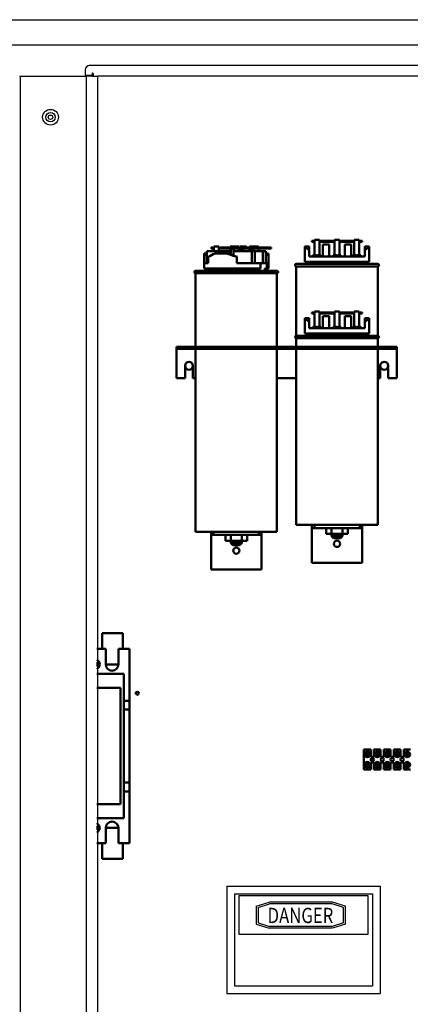
# Model space of a CAD drawing. Units: inches. Extents: x -79 to 352, y -70 to 193.
# Drawn here: x 173 to 189, y 31 to 70 of the extents above; entities that cross this region are included whole.
import ezdxf

# ---------------------------------------------------------------- set-up
doc = ezdxf.new("R2010")
doc.units = ezdxf.units.IN
doc.header["$MEASUREMENT"] = 0
doc.layers.add('DECALS', color=7, linetype='Continuous')
doc.layers.add('NOTES', color=7, linetype='Continuous')
doc.layers.add('Visible (ANSI)', color=7, linetype='Continuous', lineweight=50)
doc.dimstyles.get("Standard").update_dxf_attribs({"dimtxt": 0.18, "dimasz": 0.18, "dimexe": 0.18, "dimexo": 0.0625, "dimgap": 0.09, "dimtad": 0, "dimtih": 1, "dimtoh": 1, "dimzin": 4, "dimdsep": 46, "dimtxsty": 'Standard', "dimcen": 0.09, "dimadec": 0, "dimazin": 1, "dimtfac": 1, "dimtofl": 0, "dimtmove": 0, "dimatfit": 3, "dimfxl": 1, "dimtolj": 1, "dimtzin": 0, "dimarcsym": 0})

msp = doc.modelspace()

# ---------------------------------------------------------------- linework, layer by layer
at = {"color": 7}
for p, q in [((150.527, 70.1), (198.527, 70.1)), ((150.527, 69.1), (198.527, 69.1)), ((175.902, 68.1), (175.902, 67.918)), ((176.09, 68.287), (197.068, 68.287)), ((173.304, 67.85), (175.969, 67.85)), ((173.304, 67.85), (175.969, 67.85)), ((173.324, 67.83), (173.324, 10.37)), ((175.922, 67.898), (176.17, 67.898)), ((175.949, 67.83), (175.949, 10.37)), ((176.199, 67.85), (175.969, 67.85)), ((176.19, 67.918), (176.19, 67.987)), ((176.194, 67.87), (176.194, 67.982)), ((176.199, 67.85), (176.386, 67.85)), ((176.214, 67.957), (176.214, 67.85)), ((196.902, 67.85), (176.386, 67.85)), ((176.386, 67.85), (176.386, 10.35))]:
    msp.add_line(p, q, dxfattribs=at)
at = {"color": 7, "flags": 128}
msp.add_lwpolyline([(176.214, 67.957), (176.213, 67.959), (176.212, 67.96), (176.211, 67.961), (176.21, 67.963), (176.209, 67.964), (176.208, 67.965), (176.207, 67.966), (176.206, 67.967), (176.205, 67.969), (176.204, 67.97), (176.203, 67.971), (176.202, 67.972), (176.201, 67.973), (176.2, 67.975), (176.199, 67.976), (176.198, 67.977), (176.197, 67.978), (176.196, 67.98), (176.195, 67.981), (176.194, 67.982), (176.193, 67.983), (176.192, 67.985), (176.191, 67.986), (176.19, 67.987)], dxfattribs=at)
at = {"color": 7}
for radius in [0.312, 0.188, 0.0875]:
    msp.add_circle((174.527, 66.225), radius, dxfattribs=at)
for centre, radius, start, end in [((176.09, 68.1), 0.187, 90, 180), ((173.304, 67.83), 0.02, 0, 90), ((175.922, 67.918), 0.02, 180, 270), ((175.969, 67.83), 0.02, 90, 180), ((176.17, 67.918), 0.02, 270, 0), ((176.174, 67.87), 0.02, 270, 0)]:
    msp.add_arc(centre, radius, start, end, dxfattribs=at)
at = {"layer": 'DECALS', "color": 7}
for p, q in [((181.533, 35.667), (187.614, 35.667)), ((181.533, 35.667), (181.533, 31.409)), ((187.614, 35.667), (187.614, 31.409)), ((181.837, 35.362), (187.31, 35.362)), ((181.837, 35.362), (181.837, 31.713)), ((187.145, 35.285), (182.001, 35.285)), ((182.001, 35.285), (182.001, 33.759)), ((187.145, 33.759), (187.145, 35.285)), ((187.31, 35.362), (187.31, 31.713)), ((182.698, 34.875), (183.205, 35.037)), ((182.698, 34.875), (182.698, 34.168)), ((182.771, 34.822), (183.227, 34.968)), ((182.771, 34.822), (182.771, 34.221)), ((185.704, 35.041), (183.227, 35.041)), ((185.704, 34.968), (183.227, 34.968)), ((186.16, 34.822), (185.704, 34.968)), ((186.233, 34.875), (185.727, 35.037)), ((186.16, 34.221), (186.16, 34.822)), ((186.233, 34.168), (186.233, 34.875)), ((182.698, 34.168), (183.205, 34.006)), ((182.771, 34.221), (183.227, 34.075)), ((185.704, 34.075), (183.227, 34.075)), ((186.16, 34.221), (185.704, 34.075)), ((186.233, 34.168), (185.727, 34.006)), ((182.001, 33.759), (187.145, 33.759)), ((185.704, 34.002), (183.227, 34.002)), ((181.837, 31.713), (187.31, 31.713)), ((181.533, 31.409), (187.614, 31.409))]:
    msp.add_line(p, q, dxfattribs=at)
at = {"layer": 'Visible (ANSI)', "color": 7}
for p, q in [((181.005, 61.042), (180.902, 61.042)), ((180.902, 61.002), (180.902, 61.042)), ((181.005, 61.082), (181.205, 61.082)), ((181.005, 60.902), (181.005, 61.082)), ((181.205, 61.082), (181.205, 60.902)), ((181.658, 61.042), (181.205, 61.042)), ((181.658, 61.082), (181.658, 60.784)), ((181.771, 61.082), (181.658, 61.082)), ((181.693, 60.77), (181.693, 61.042)), ((181.693, 61.042), (181.714, 61.042)), ((182.212, 61.042), (181.714, 61.042)), ((181.714, 61.002), (181.714, 61.042)), ((181.771, 61.082), (181.92, 61.082)), ((181.92, 61.082), (182.002, 61.082)), ((181.92, 61.042), (181.92, 61.082)), ((182.002, 61.082), (182.002, 61.042)), ((182.043, 61.082), (182.043, 61.042)), ((182.156, 61.082), (182.043, 61.082)), ((182.156, 61.082), (182.305, 61.082)), ((182.553, 61.042), (182.212, 61.042)), ((182.212, 61.042), (182.212, 61.002)), ((182.305, 61.042), (182.305, 61.082)), ((182.434, 61.082), (182.434, 61.042)), ((182.547, 61.082), (182.434, 61.082)), ((182.547, 61.082), (182.696, 61.082)), ((182.553, 61.002), (182.553, 61.042)), ((183.289, 61.042), (182.553, 61.042)), ((182.696, 61.082), (182.785, 61.082)), ((182.696, 61.042), (182.696, 61.082)), ((182.785, 61.082), (182.785, 61.042)), ((183.289, 61.042), (183.289, 61.002)), ((184.622, 60.485), (184.622, 61.085)), ((184.622, 61.085), (184.646, 61.085)), ((184.646, 61.085), (184.802, 61.085)), ((184.802, 61.085), (184.802, 60.948)), ((185.005, 61.312), (184.902, 61.312)), ((184.902, 61.272), (184.902, 61.312)), ((184.902, 61.272), (185.005, 61.272)), ((185.005, 61.352), (185.205, 61.352)), ((185.005, 60.745), (185.005, 61.352)), ((185.205, 61.352), (185.205, 60.745)), ((185.802, 61.312), (185.205, 61.312)), ((185.205, 61.272), (185.802, 61.272)), ((185.336, 60.695), (185.336, 61.172)), ((185.586, 61.172), (185.336, 61.172)), ((185.586, 60.695), (185.586, 61.172)), ((185.802, 60.745), (185.802, 61.352)), ((185.802, 61.352), (186.002, 61.352)), ((186.002, 61.352), (186.002, 60.745)), ((186.585, 61.312), (186.002, 61.312)), ((186.002, 61.272), (186.585, 61.272)), ((186.468, 61.172), (186.218, 61.172)), ((186.218, 60.695), (186.218, 61.172)), ((186.468, 60.695), (186.468, 61.172)), ((186.585, 60.745), (186.585, 61.352)), ((186.585, 61.352), (186.785, 61.352)), ((186.785, 61.352), (186.785, 60.745)), ((186.902, 61.312), (186.785, 61.312)), ((186.785, 61.272), (186.902, 61.272)), ((186.902, 61.272), (186.902, 61.312)), ((187.002, 61.085), (187.157, 61.085)), ((187.002, 60.948), (187.002, 61.085)), ((187.157, 61.085), (187.182, 61.085)), ((187.182, 60.485), (187.182, 61.085)), ((180.622, 60.815), (180.646, 60.815)), ((180.622, 60.425), (180.622, 60.815)), ((180.646, 60.815), (180.727, 60.815)), ((181.658, 60.902), (180.727, 60.902)), ((180.727, 60.425), (180.727, 60.902)), ((180.791, 60.425), (180.791, 60.678)), ((180.902, 61.002), (181.005, 61.002)), ((181.067, 60.815), (181.503, 60.815)), ((181.205, 61.002), (181.658, 61.002)), ((181.503, 60.815), (181.579, 60.815)), ((181.579, 60.815), (181.931, 60.675)), ((181.714, 61.002), (182.212, 61.002)), ((181.791, 61.002), (181.791, 60.731)), ((182.521, 60.902), (181.791, 60.902)), ((181.802, 60.902), (181.802, 61.002)), ((181.931, 60.425), (181.931, 60.675)), ((182.002, 61.002), (182.002, 60.902)), ((182.043, 61.002), (182.043, 60.902)), ((182.077, 60.902), (182.077, 61.002)), ((182.176, 61.002), (182.176, 60.902)), ((182.212, 61.002), (182.553, 61.002)), ((182.434, 61.002), (182.434, 60.902)), ((182.469, 60.902), (182.469, 61.002)), ((182.521, 60.425), (182.521, 60.902)), ((182.643, 60.902), (182.521, 60.902)), ((182.553, 61.002), (183.289, 61.002)), ((182.567, 61.002), (182.567, 60.902)), ((182.585, 60.902), (182.585, 61.002)), ((182.643, 60.425), (182.643, 60.902)), ((182.954, 60.902), (182.643, 60.902)), ((182.785, 61.002), (182.785, 60.902)), ((183.077, 60.902), (182.954, 60.902)), ((182.954, 60.425), (182.954, 60.902)), ((183.077, 60.425), (183.077, 60.902)), ((183.077, 60.815), (183.157, 60.815)), ((183.157, 60.815), (183.182, 60.815)), ((183.182, 60.425), (183.182, 60.815)), ((184.802, 60.695), (184.802, 60.948)), ((184.802, 60.695), (187.002, 60.695)), ((184.944, 60.745), (184.944, 60.695)), ((184.944, 60.745), (185.082, 60.745)), ((185.082, 60.695), (185.082, 60.745)), ((185.082, 60.735), (185.122, 60.735)), ((185.122, 60.745), (185.122, 60.695)), ((185.122, 60.745), (185.261, 60.745)), ((185.261, 60.695), (185.261, 60.745)), ((185.743, 60.745), (185.743, 60.695)), ((185.743, 60.745), (185.882, 60.745)), ((185.882, 60.695), (185.882, 60.745)), ((185.882, 60.735), (185.922, 60.735)), ((185.922, 60.745), (185.922, 60.695)), ((185.922, 60.745), (186.06, 60.745)), ((186.06, 60.695), (186.06, 60.745)), ((186.526, 60.745), (186.526, 60.695)), ((186.526, 60.745), (186.665, 60.745)), ((186.665, 60.695), (186.665, 60.745)), ((186.665, 60.735), (186.705, 60.735)), ((186.705, 60.745), (186.705, 60.695)), ((186.705, 60.745), (186.844, 60.745)), ((186.844, 60.695), (186.844, 60.745)), ((187.002, 60.695), (187.002, 60.948)), ((180.622, 60.425), (180.791, 60.425)), ((180.622, 60.215), (180.622, 60.425)), ((181.931, 60.425), (182.869, 60.425)), ((182.869, 60.425), (183.12, 60.425)), ((182.869, 60.215), (182.869, 60.425)), ((183.12, 60.425), (183.12, 60.215)), ((183.12, 60.425), (183.182, 60.425)), ((183.182, 60.215), (183.182, 60.425)), ((184.287, 60.395), (187.517, 60.395)), ((187.517, 60.295), (184.287, 60.295)), ((184.287, 60.295), (184.287, 57.545)), ((184.622, 60.485), (187.182, 60.485)), ((184.727, 60.395), (184.727, 60.485)), ((187.077, 60.395), (187.077, 60.485)), ((187.517, 60.295), (187.517, 57.545)), ((180.287, 60.125), (183.517, 60.125)), ((183.517, 60.025), (180.287, 60.025)), ((180.287, 60.025), (180.287, 57.1)), ((180.622, 60.215), (182.869, 60.215)), ((180.727, 60.125), (180.727, 60.215)), ((182.741, 60.125), (182.741, 60.215)), ((183.04, 60.215), (183.04, 60.125)), ((183.12, 60.215), (183.04, 60.215)), ((183.077, 60.125), (183.077, 60.215)), ((183.12, 60.215), (183.182, 60.215)), ((183.517, 60.025), (183.517, 57.1)), ((185.005, 58.462), (184.902, 58.462)), ((184.902, 58.422), (184.902, 58.462)), ((184.902, 58.422), (185.005, 58.422)), ((185.005, 58.502), (185.205, 58.502)), ((185.005, 57.895), (185.005, 58.502)), ((185.205, 58.502), (185.205, 57.895)), ((185.802, 58.462), (185.205, 58.462)), ((185.205, 58.422), (185.802, 58.422)), ((185.336, 57.845), (185.336, 58.322)), ((185.586, 58.322), (185.336, 58.322)), ((185.586, 57.845), (185.586, 58.322)), ((185.802, 57.895), (185.802, 58.502)), ((185.802, 58.502), (186.002, 58.502)), ((186.002, 58.502), (186.002, 57.895)), ((186.585, 58.462), (186.002, 58.462)), ((186.002, 58.422), (186.585, 58.422)), ((186.468, 58.322), (186.218, 58.322)), ((186.218, 57.845), (186.218, 58.322)), ((186.468, 57.845), (186.468, 58.322)), ((186.585, 57.895), (186.585, 58.502)), ((186.585, 58.502), (186.785, 58.502)), ((186.785, 58.502), (186.785, 57.895)), ((186.902, 58.462), (186.785, 58.462)), ((186.785, 58.422), (186.902, 58.422)), ((186.902, 58.422), (186.902, 58.462)), ((184.622, 57.635), (184.622, 58.235)), ((184.622, 58.235), (184.646, 58.235)), ((184.646, 58.235), (184.802, 58.235)), ((184.802, 58.235), (184.802, 58.098)), ((184.802, 57.845), (184.802, 58.098)), ((187.002, 58.235), (187.157, 58.235)), ((187.002, 58.098), (187.002, 58.235)), ((187.002, 57.845), (187.002, 58.098)), ((187.157, 58.235), (187.182, 58.235)), ((187.182, 57.635), (187.182, 58.235)), ((184.287, 57.545), (187.517, 57.545)), ((184.622, 57.635), (187.182, 57.635)), ((184.727, 57.545), (184.727, 57.635)), ((184.802, 57.845), (187.002, 57.845)), ((184.944, 57.895), (184.944, 57.845)), ((184.944, 57.895), (185.082, 57.895)), ((185.082, 57.845), (185.082, 57.895)), ((185.082, 57.885), (185.122, 57.885)), ((185.122, 57.895), (185.122, 57.845)), ((185.122, 57.895), (185.261, 57.895)), ((185.261, 57.845), (185.261, 57.895)), ((185.743, 57.895), (185.743, 57.845)), ((185.743, 57.895), (185.882, 57.895)), ((185.882, 57.845), (185.882, 57.895)), ((185.882, 57.885), (185.922, 57.885)), ((185.922, 57.895), (185.922, 57.845)), ((185.922, 57.895), (186.06, 57.895)), ((186.06, 57.845), (186.06, 57.895)), ((186.526, 57.895), (186.526, 57.845)), ((186.526, 57.895), (186.665, 57.895)), ((186.665, 57.845), (186.665, 57.895)), ((186.665, 57.885), (186.705, 57.885)), ((186.705, 57.895), (186.705, 57.845)), ((186.705, 57.895), (186.844, 57.895)), ((186.844, 57.845), (186.844, 57.895)), ((187.077, 57.545), (187.077, 57.635)), ((187.517, 57.445), (184.287, 57.445)), ((184.287, 57.445), (184.287, 57.1)), ((187.517, 57.445), (187.517, 57.1)), ((179.527, 57.1), (179.527, 57.025)), ((179.527, 57.1), (179.777, 57.1)), ((179.527, 57.025), (179.527, 56.951)), ((179.527, 57.025), (179.777, 57.025)), ((179.527, 56.951), (179.527, 55.85)), ((179.777, 57.1), (179.777, 57.025)), ((179.777, 57.1), (188.027, 57.1)), ((179.777, 57.025), (188.027, 57.025)), ((180.287, 57.025), (180.287, 49.755)), ((183.517, 57.025), (183.517, 49.755)), ((184.287, 57.025), (184.287, 50.025)), ((187.517, 57.025), (187.517, 50.025)), ((188.027, 57.1), (188.027, 57.025)), ((188.027, 57.1), (188.277, 57.1)), ((188.027, 57.025), (188.277, 57.025)), ((188.277, 57.1), (188.277, 57.025)), ((188.277, 56.951), (188.277, 57.025)), ((188.277, 56.951), (188.277, 55.85)), ((179.871, 55.85), (179.871, 56.35)), ((180.183, 56.35), (180.183, 55.85)), ((187.621, 55.85), (187.621, 56.35)), ((187.933, 56.35), (187.933, 55.85)), ((179.527, 55.85), (179.871, 55.85)), ((180.183, 55.85), (180.287, 55.85)), ((183.517, 55.85), (184.287, 55.85)), ((187.517, 55.85), (187.621, 55.85)), ((187.933, 55.85), (188.277, 55.85)), ((183.517, 49.755), (180.287, 49.755)), ((180.902, 49.755), (180.902, 49.63)), ((181.002, 49.755), (181.002, 49.63)), ((182.802, 49.63), (182.802, 49.755)), ((182.902, 49.755), (182.902, 49.63)), ((187.517, 50.025), (184.287, 50.025)), ((184.902, 50.025), (184.902, 49.9)), ((184.902, 49.9), (185.002, 49.9)), ((184.902, 49.9), (184.902, 49.775)), ((184.902, 49.775), (184.902, 48.525)), ((185.002, 50.025), (185.002, 49.9)), ((185.002, 49.9), (186.802, 49.9)), ((185.472, 49.9), (185.472, 49.667)), ((185.688, 49.9), (185.688, 49.667)), ((186.118, 49.9), (186.118, 49.667)), ((186.332, 49.9), (186.332, 49.667)), ((186.802, 49.9), (186.802, 50.025)), ((186.802, 49.9), (186.902, 49.9)), ((186.902, 50.025), (186.902, 49.9)), ((186.902, 49.775), (186.902, 49.9)), ((186.902, 49.775), (186.902, 48.525)), ((180.902, 49.63), (181.002, 49.63)), ((180.902, 49.63), (180.902, 49.505)), ((180.902, 49.505), (180.902, 48.255)), ((181.002, 49.63), (182.802, 49.63)), ((181.472, 49.63), (181.472, 49.397)), ((181.472, 49.63), (181.472, 49.397)), ((181.472, 49.397), (181.472, 49.397)), ((181.472, 49.397), (181.692, 49.397)), ((181.687, 49.397), (181.687, 49.305)), ((181.687, 49.305), (182.117, 49.305)), ((181.767, 49.225), (181.687, 49.305)), ((181.692, 49.63), (181.692, 49.397)), ((181.692, 49.397), (182.122, 49.397)), ((182.037, 49.225), (182.117, 49.305)), ((182.117, 49.397), (182.117, 49.305)), ((182.122, 49.63), (182.122, 49.397)), ((182.122, 49.397), (182.332, 49.397)), ((182.332, 49.63), (182.332, 49.397)), ((182.332, 49.63), (182.332, 49.397)), ((182.332, 49.397), (182.332, 49.397)), ((182.802, 49.63), (182.902, 49.63)), ((182.902, 49.505), (182.902, 49.63)), ((182.902, 49.505), (182.902, 48.255)), ((185.472, 49.667), (185.688, 49.667)), ((185.687, 49.667), (185.687, 49.575)), ((185.687, 49.575), (186.117, 49.575)), ((185.767, 49.495), (185.687, 49.575)), ((185.688, 49.667), (186.118, 49.667)), ((186.037, 49.495), (185.767, 49.495)), ((186.037, 49.495), (186.117, 49.575)), ((186.117, 49.667), (186.117, 49.575)), ((186.118, 49.667), (186.332, 49.667)), ((182.037, 49.225), (181.767, 49.225)), ((184.902, 48.525), (186.902, 48.525)), ((180.902, 48.255), (182.902, 48.255)), ((177.401, 45.72), (176.581, 45.72)), ((176.581, 45.72), (176.581, 45.1)), ((177.401, 45.1), (177.401, 45.72)), ((176.719, 45.1), (176.361, 45.1)), ((176.719, 44.487), (176.719, 45.1)), ((177.657, 45.1), (177.224, 45.1)), ((177.224, 45.1), (177.224, 44.487)), ((177.657, 43.037), (177.657, 45.1)), ((176.719, 44.48), (177.224, 44.48)), ((177.435, 44.103), (176.361, 44.103)), ((177.435, 38.372), (177.435, 44.103)), ((177.301, 43.55), (176.361, 43.55)), ((177.301, 38.925), (177.301, 43.55)), ((177.435, 43.037), (177.657, 43.037)), ((177.657, 43.037), (177.657, 42.687)), ((177.657, 42.687), (177.435, 42.687)), ((177.657, 42.687), (177.657, 39.787)), ((186.972, 41.1), (187.24, 41.1)), ((186.972, 40.304), (186.972, 41.1)), ((187.24, 41.1), (187.24, 40.815)), ((187.366, 41.1), (187.634, 41.1)), ((187.366, 40.815), (187.366, 41.1)), ((187.634, 41.1), (187.634, 40.815)), ((187.762, 41.1), (188.03, 41.1)), ((187.762, 40.815), (187.762, 41.1)), ((188.03, 41.1), (188.03, 40.815)), ((188.155, 41.1), (188.423, 41.1)), ((188.155, 40.815), (188.155, 41.1)), ((188.423, 41.1), (188.423, 40.815)), ((188.556, 41.1), (188.824, 41.1)), ((188.556, 40.815), (188.556, 41.1)), ((187.053, 40.962), (187.053, 40.853)), ((187.08, 40.979), (187.131, 40.979)), ((187.101, 40.858), (187.101, 40.958)), ((187.11, 40.958), (187.11, 40.858)), ((187.158, 40.853), (187.158, 40.962)), ((187.238, 40.725), (187.368, 40.725)), ((187.24, 40.815), (187.366, 40.815)), ((187.447, 40.962), (187.447, 40.853)), ((187.525, 40.979), (187.474, 40.979)), ((187.495, 40.858), (187.495, 40.958)), ((187.504, 40.958), (187.504, 40.858)), ((187.552, 40.853), (187.552, 40.962)), ((187.634, 40.815), (187.762, 40.815)), ((187.843, 40.962), (187.843, 40.853)), ((187.921, 40.979), (187.87, 40.979)), ((187.891, 40.858), (187.891, 40.958)), ((187.9, 40.958), (187.9, 40.858)), ((187.948, 40.853), (187.948, 40.962)), ((188.03, 40.815), (188.155, 40.815)), ((188.236, 40.962), (188.236, 40.853)), ((188.263, 40.979), (188.314, 40.979)), ((188.284, 40.858), (188.284, 40.958)), ((188.293, 40.958), (188.293, 40.858)), ((188.341, 40.853), (188.341, 40.962)), ((188.423, 40.815), (188.556, 40.815)), ((188.637, 40.962), (188.637, 40.853)), ((188.664, 40.979), (188.715, 40.979)), ((188.685, 40.858), (188.685, 40.958)), ((188.694, 40.958), (188.694, 40.858)), ((188.742, 40.853), (188.742, 40.962)), ((187.24, 40.304), (186.972, 40.304)), ((187.053, 40.55), (187.053, 40.441)), ((187.08, 40.425), (187.131, 40.425)), ((187.101, 40.446), (187.101, 40.546)), ((187.11, 40.546), (187.11, 40.446)), ((187.158, 40.441), (187.158, 40.55)), ((187.366, 40.589), (187.24, 40.589)), ((187.24, 40.589), (187.24, 40.304)), ((187.366, 40.304), (187.366, 40.589)), ((187.634, 40.304), (187.366, 40.304)), ((187.447, 40.55), (187.447, 40.441)), ((187.525, 40.425), (187.474, 40.425)), ((187.495, 40.446), (187.495, 40.546)), ((187.504, 40.546), (187.504, 40.446)), ((187.552, 40.441), (187.552, 40.55)), ((187.762, 40.589), (187.634, 40.589)), ((187.634, 40.589), (187.634, 40.304)), ((187.762, 40.304), (187.762, 40.589)), ((188.03, 40.304), (187.762, 40.304)), ((187.843, 40.55), (187.843, 40.441)), ((187.921, 40.425), (187.87, 40.425)), ((187.891, 40.446), (187.891, 40.546)), ((187.9, 40.546), (187.9, 40.446)), ((187.948, 40.441), (187.948, 40.55)), ((188.155, 40.589), (188.03, 40.589)), ((188.03, 40.589), (188.03, 40.304)), ((188.155, 40.304), (188.155, 40.589)), ((188.423, 40.304), (188.155, 40.304)), ((188.236, 40.55), (188.236, 40.441)), ((188.263, 40.425), (188.314, 40.425)), ((188.284, 40.446), (188.284, 40.546)), ((188.293, 40.546), (188.293, 40.446)), ((188.341, 40.441), (188.341, 40.55)), ((188.556, 40.589), (188.423, 40.589)), ((188.423, 40.589), (188.423, 40.304)), ((188.556, 40.304), (188.556, 40.589)), ((188.824, 40.304), (188.556, 40.304)), ((188.637, 40.55), (188.637, 40.441)), ((188.664, 40.425), (188.715, 40.425)), ((188.685, 40.446), (188.685, 40.546)), ((188.694, 40.546), (188.694, 40.446)), ((188.742, 40.441), (188.742, 40.55)), ((177.657, 39.787), (177.435, 39.787)), ((177.657, 39.787), (177.657, 39.437)), ((177.657, 39.437), (177.435, 39.437)), ((177.657, 37.375), (177.657, 39.437)), ((177.301, 38.925), (176.361, 38.925)), ((177.435, 38.372), (176.361, 38.372)), ((177.224, 37.995), (176.719, 37.995)), ((176.719, 37.375), (176.719, 37.987)), ((177.224, 37.987), (177.224, 37.375)), ((176.719, 37.375), (176.361, 37.375)), ((176.581, 37.375), (176.581, 36.755)), ((177.657, 37.375), (177.224, 37.375)), ((177.401, 37.375), (177.401, 36.755)), ((176.581, 36.755), (177.401, 36.755))]:
    msp.add_line(p, q, dxfattribs=at)
for centre, radius in [((187.777, 56.35), 0.156), ((185.902, 49.275), 0.125), ((185.902, 49.275), 0.125), ((181.902, 49.005), 0.125), ((177.972, 43.337), 0.06), ((187.106, 40.908), 0.113), ((187.106, 40.908), 0.0755), ((187.303, 40.702), 0.069), ((187.5, 40.908), 0.113), ((187.5, 40.908), 0.0755), ((187.698, 40.702), 0.069), ((187.896, 40.908), 0.113), ((187.896, 40.908), 0.0755), ((188.092, 40.702), 0.069), ((188.289, 40.908), 0.113), ((188.289, 40.908), 0.0755), ((188.489, 40.702), 0.069), ((188.69, 40.908), 0.113), ((188.69, 40.908), 0.0755), ((187.106, 40.496), 0.113), ((187.106, 40.496), 0.0755), ((187.5, 40.496), 0.113), ((187.5, 40.496), 0.0755), ((187.896, 40.496), 0.113), ((187.896, 40.496), 0.0755), ((188.289, 40.496), 0.113), ((188.289, 40.496), 0.0755), ((188.69, 40.496), 0.113), ((188.69, 40.496), 0.0755)]:
    msp.add_circle(centre, radius, dxfattribs=at)
for centre, radius, start, end in [((184.287, 60.345), 0.05, 90, 270), ((187.517, 60.345), 0.05, 270, 90), ((180.287, 60.075), 0.05, 90, 270), ((183.517, 60.075), 0.05, 270, 90), ((184.287, 57.495), 0.05, 90, 270), ((187.517, 57.495), 0.05, 270, 90), ((180.027, 56.35), 0.156, 0, 180), ((180.027, 56.35), 0.156, 180, 0), ((187.777, 56.35), 0.156, 0, 180), ((187.777, 56.35), 0.156, 180, 0), ((176.282, 44.487), 0.2, 293.422, 66.578), ((176.282, 44.487), 0.115, 313.7334, 46.2666), ((176.972, 44.487), 0.253, 180, 0), ((187.106, 40.908), 0.05, 95.4833, 264.5167), ((187.106, 40.908), 0.05, 84.5167, 95.4833), ((187.106, 40.908), 0.05, 264.5167, 275.4833), ((187.106, 40.908), 0.05, 275.4833, 84.5167), ((187.5, 40.908), 0.05, 95.4833, 264.5167), ((187.5, 40.908), 0.05, 84.5167, 95.4833), ((187.5, 40.908), 0.05, 264.5167, 275.4833), ((187.5, 40.908), 0.05, 275.4833, 84.5167), ((187.896, 40.908), 0.05, 95.4833, 264.5167), ((187.896, 40.908), 0.05, 84.5167, 95.4833), ((187.896, 40.908), 0.05, 264.5167, 275.4833), ((187.896, 40.908), 0.05, 275.4833, 84.5167), ((188.289, 40.908), 0.05, 95.4833, 264.5167), ((188.289, 40.908), 0.05, 84.5167, 95.4833), ((188.289, 40.908), 0.05, 264.5167, 275.4833), ((188.289, 40.908), 0.05, 275.4833, 84.5167), ((188.69, 40.908), 0.05, 95.4833, 264.5167), ((188.69, 40.908), 0.05, 84.5167, 95.4833), ((188.69, 40.908), 0.05, 264.5167, 275.4833), ((188.69, 40.908), 0.05, 275.4833, 84.5167), ((187.106, 40.496), 0.05, 95.4833, 264.5167), ((187.106, 40.496), 0.05, 84.5167, 95.4833), ((187.106, 40.496), 0.05, 264.5167, 275.4833), ((187.106, 40.496), 0.05, 275.4833, 84.5167), ((187.5, 40.496), 0.05, 95.4833, 264.5167), ((187.5, 40.496), 0.05, 84.5167, 95.4833), ((187.5, 40.496), 0.05, 264.5167, 275.4833), ((187.5, 40.496), 0.05, 275.4833, 84.5167), ((187.896, 40.496), 0.05, 95.4833, 264.5167), ((187.896, 40.496), 0.05, 84.5167, 95.4833), ((187.896, 40.496), 0.05, 264.5167, 275.4833), ((187.896, 40.496), 0.05, 275.4833, 84.5167), ((188.289, 40.496), 0.05, 95.4833, 264.5167), ((188.289, 40.496), 0.05, 84.5167, 95.4833), ((188.289, 40.496), 0.05, 264.5167, 275.4833), ((188.289, 40.496), 0.05, 275.4833, 84.5167), ((188.69, 40.496), 0.05, 95.4833, 264.5167), ((188.69, 40.496), 0.05, 84.5167, 95.4833), ((188.69, 40.496), 0.05, 264.5167, 275.4833), ((188.69, 40.496), 0.05, 275.4833, 84.5167), ((176.282, 37.987), 0.2, 293.422, 66.578), ((176.282, 37.987), 0.115, 313.7334, 46.2666), ((176.972, 37.987), 0.253, 0, 180)]:
    msp.add_arc(centre, radius, start, end, dxfattribs=at)
for centre, major_axis, ratio, start_param, end_param in [((185.902, 61.17), (-1.28, 0), 0.34005, 0.196576, 0.53675), ((185.902, 61.17), (-1.28, 0), 0.34005, 2.604842, 2.945017), ((181.902, 60.9), (-1.28, 0), 0.34005, 0.196576, 0.408005), ((181.902, 60.9), (1.279, 0.389), 0.153245, 2.234325, 2.5745), ((181.902, 60.902), (1.279, -0.396), 0.155495, 4.443573, 4.783747), ((181.902, 60.9), (-1.28, 0), 0.34005, 2.733587, 2.945017), ((185.902, 58.32), (-1.28, 0), 0.34005, 0.196576, 0.53675), ((185.902, 58.32), (-1.28, 0), 0.34005, 2.604842, 2.945017)]:
    msp.add_ellipse(centre, major_axis=major_axis, ratio=ratio, start_param=start_param, end_param=end_param, dxfattribs=at)

# ---------------------------------------------------------------- texts
at = {"layer": 'DECALS', "color": 7, "width": 0.8}
msp.add_text('DANGER', height=0.608, dxfattribs=at).set_placement((183.146, 34.203))

# ---------------------------------------------------------------- leaders
at = {"layer": 'NOTES', "color": 7}
msp.add_leader([(168.009, 61.217), (175.206, 75.75), (183.168, 75.75)], dimstyle='Standard', override={"dimscale": 15, "dimgap": 0.09, "dimtad": 0}, dxfattribs=at)

doc.saveas('drawing.dxf')
